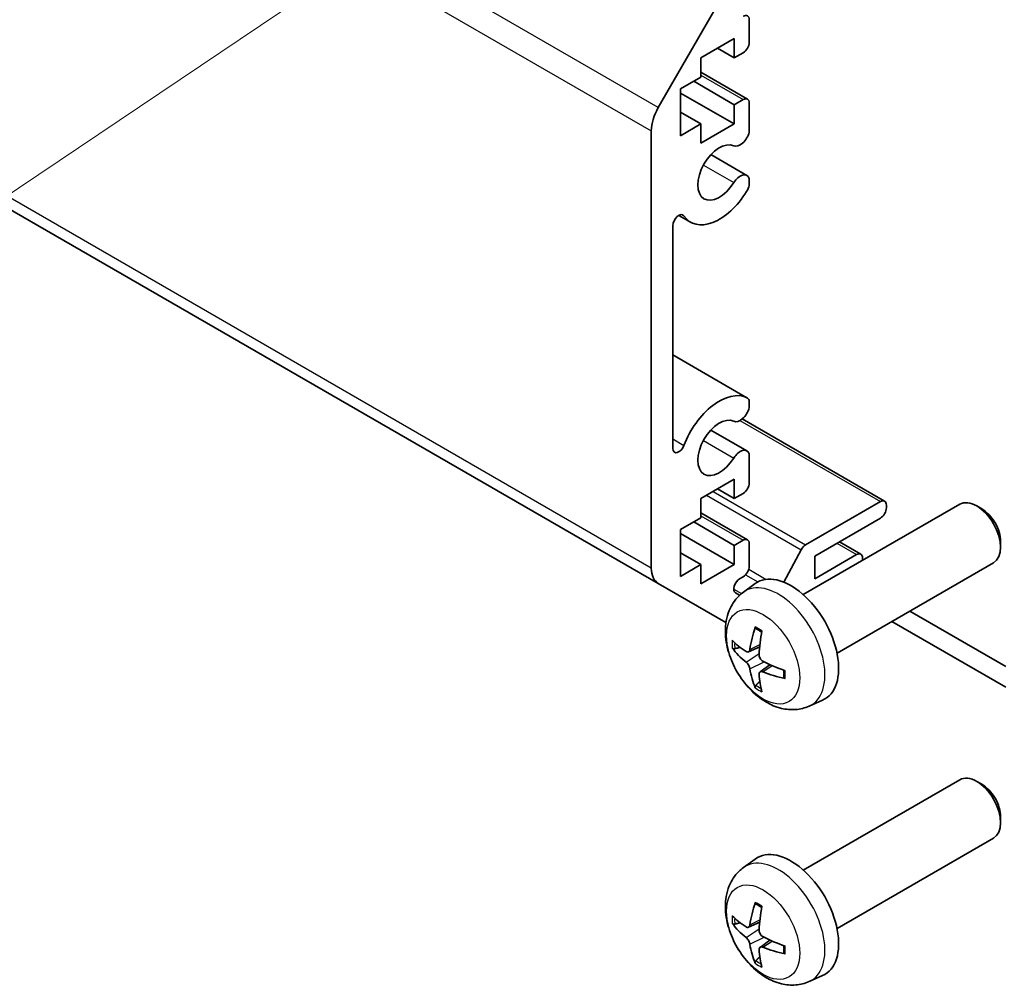
# Model space of a CAD drawing. Units: millimetres. Extents: x 58 to 7353, y 32 to 1297.
# Drawn here: x 1148 to 1207, y 338 to 395 of the extents above; entities that cross this region are included whole.
import ezdxf

# ---------------------------------------------------------------- set-up
doc = ezdxf.new("R2010")
doc.units = ezdxf.units.MM
doc.header["$LTSCALE"] = 4
doc.layers.add('Symbol (TK)', color=100, linetype='Continuous', lineweight=18, true_color=0x00ff3f)
doc.layers.add('Visible (ISO)', color=7, linetype='Continuous', lineweight=35)
doc.layers.add('Visible Narrow (ISO)', color=7, linetype='Continuous', lineweight=25)

# ---------------------------------------------------------------- blocks, each defined once
blk = doc.blocks.new('バルーン1')
at = {"layer": 'Symbol (TK)', "color": 100, "true_color": 0x00ff40}
blk.add_line((299.184, 104.513), (270.218, 85.038), dxfattribs=at)

msp = doc.modelspace()

# ---------------------------------------------------------------- linework, layer by layer
at = {"layer": 'Visible (ISO)'}
for p, q in [((935.7419, 506.4526), (1186.0577, 361.9327)), ((1186.0577, 390.1602), (1190.8861, 398.5233)), ((1191.4418, 395.3624), (1191.4418, 394.0152)), ((1190.5579, 394.2397), (1188.578, 393.0966)), ((1190.5579, 393.0966), (1190.5579, 394.2397)), ((1189.5679, 393.6682), (1190.5579, 393.0966)), ((1191.0882, 393.4028), (1190.5579, 393.0966)), ((1188.578, 393.0966), (1188.578, 391.9535)), ((1188.578, 392.2451), (1191.3382, 390.6515)), ((1188.578, 391.9535), (1187.3759, 391.2595)), ((1188.1537, 391.7086), (1190.5579, 390.3205)), ((1187.3759, 391.2595), (1187.3759, 388.4834)), ((1187.3759, 391.0145), (1190.5579, 389.1774)), ((1190.5579, 390.3205), (1191.0882, 390.6267)), ((1191.4418, 390.4226), (1191.4418, 388.6856)), ((1187.3759, 389.8715), (1188.578, 389.1774)), ((1190.5579, 389.1774), (1190.5579, 390.3205)), ((1185.6435, 362.8482), (1185.6435, 388.7664)), ((1187.3759, 388.4834), (1188.578, 389.1774)), ((1188.578, 388.0343), (1190.5579, 389.1774)), ((1188.578, 389.1774), (1188.578, 388.0343)), ((1189.172, 387.36), (1191.3061, 386.1278)), ((1191.4418, 385.9542), (1191.4418, 385.5344)), ((1187.2709, 383.7606), (1187.9739, 383.3547)), ((1186.9163, 383.1478), (1186.9163, 369.9365)), ((1186.9163, 375.4837), (1191.3061, 372.9492)), ((1191.4418, 372.7756), (1191.4418, 372.3557)), ((1191.0243, 371.6858), (1199.4699, 366.8098)), ((1189.172, 371.03), (1191.3061, 369.7979)), ((1191.4418, 369.6242), (1191.4418, 367.8873)), ((1190.5579, 368.1118), (1188.578, 366.9687)), ((1190.5579, 366.9687), (1190.5579, 368.1118)), ((1189.5679, 367.5403), (1190.5579, 366.9687)), ((1191.0882, 367.2749), (1190.5579, 366.9687)), ((1188.578, 366.9687), (1188.578, 365.8256)), ((1194.6487, 361.2704), (1203.9266, 366.6271)), ((1194.7825, 364.2231), (1199.2199, 366.785)), ((1199.5735, 366.5809), (1199.5735, 366.4176)), ((1205.2301, 366.3529), (1204.9263, 366.5282)), ((1188.578, 366.1172), (1191.3382, 364.5236)), ((1188.578, 365.8256), (1187.3759, 365.1316)), ((1188.1537, 365.5807), (1190.5579, 364.1926)), ((1199.2199, 365.8052), (1195.3309, 363.5599)), ((1187.3759, 365.1316), (1187.3759, 362.3555)), ((1187.3759, 364.8867), (1190.5579, 363.0495)), ((1190.5579, 364.1926), (1191.0882, 364.4988)), ((1190.5579, 363.0495), (1190.5579, 364.1926)), ((1191.4418, 364.2947), (1191.4418, 362.9475)), ((1196.7855, 364.3997), (1198.0557, 363.6663)), ((1206.3409, 364.4289), (1206.3409, 364.0781)), ((1187.3759, 363.7436), (1188.578, 363.0495)), ((1193.4941, 362.0117), (1194.5183, 363.9335)), ((1195.3309, 362.2126), (1197.8057, 363.6415)), ((1195.3309, 363.5599), (1195.3309, 362.2126)), ((1187.3759, 362.3555), (1188.578, 363.0495)), ((1188.578, 361.9064), (1190.5579, 363.0495)), ((1188.578, 363.0495), (1188.578, 361.9064)), ((1196.6487, 357.8063), (1205.9266, 363.163)), ((1198.1593, 363.4374), (1198.1593, 363.2973)), ((1190.0669, 359.618), (1186.0577, 361.9327)), ((1191.0882, 362.3351), (1190.878, 362.2137)), ((1191.0971, 361.4137), (1191.7967, 361.9244)), ((1190.628, 361.3725), (1190.8748, 361.2299)), ((1206.6446, 357.0075), (1200.9548, 360.2925)), ((1199.8941, 359.6801), (1206.6446, 355.7827)), ((1191.3965, 357.8772), (1192.0639, 358.1725)), ((1192.0839, 356.6865), (1192.6734, 357.1168)), ((1194.9969, 354.6589), (1195.7891, 355.0095)), ((1194.6487, 344.9405), (1203.9266, 350.2971)), ((1205.2301, 350.023), (1204.9263, 350.1983)), ((1206.3409, 348.099), (1206.3409, 347.7482)), ((1196.6487, 341.4764), (1205.9266, 346.833)), ((1191.0971, 345.0838), (1191.7967, 345.5945)), ((1191.3965, 341.5472), (1192.0639, 341.8426)), ((1192.0839, 340.3565), (1192.6734, 340.7869)), ((1194.9969, 338.329), (1195.7891, 338.6796))]:
    msp.add_line(p, q, dxfattribs=at)
for centre, major_axis, ratio, start_param, end_param in [((1191.0882, 395.1583), (0.25, 0.433), 0.5773503, 5.4977871, 7.0685835), ((1191.0882, 393.811), (-0.25, -0.433), 0.5773503, 0.7853982, 2.3561945), ((1191.0882, 390.2185), (0.25, 0.433), 0.5773503, 5.4977871, 7.0685835), ((1187.0577, 389.5829), (1, 1.7321), 0.5773503, 1.5707963, 2.3561945), ((1190.9061, 388.5863), (-0.4, -0.6928), 0.5773503, 0.0509673, 2.0290517), ((1189.674, 386.2993), (0.9, 1.5588), 0.5773503, 0.0509673, 4.6614216), ((1190.9061, 385.435), (0.4, 0.6928), 0.5773503, 5.8249299, 7.8030143), ((1189.674, 386.2993), (-1.7001, -2.9446), 0.5773503, 6.0095269, 7.8030143), ((1190.9061, 385.435), (-0.4001, -0.6929), 0.5773503, 1.519829, 2.0290517), ((1187.2697, 383.3518), (0.2499, 0.4328), 0.5773503, 6.0095269, 8.6393798), ((1189.674, 369.9693), (1.7001, 2.9446), 0.5773503, 0.0509673, 1.8444547), ((1190.9061, 372.2563), (0.4001, 0.6929), 0.5773503, 5.8249299, 6.3341526), ((1190.9061, 372.2563), (-0.4, -0.6928), 0.5773503, 0.0509673, 2.0290517), ((1189.674, 369.9693), (0.9, 1.5588), 0.5773503, 0.0509673, 4.6614216), ((1187.2697, 370.1405), (-0.2499, -0.4328), 0.5773503, 5.4977871, 8.12764), ((1190.9061, 369.1051), (0.4, 0.6928), 0.5773503, 5.8249299, 7.8030143), ((1191.0882, 367.6832), (-0.25, -0.433), 0.5773503, 0.7853982, 2.3561945), ((1199.2199, 366.3768), (0.25, 0.433), 0.5773503, 5.4977871, 7.0685835), ((1204.9266, 364.895), (-1, 1.7321), 0.5773503, 3.1415927, 6.2831853), ((1199.2199, 366.2135), (-0.25, -0.433), 0.5773503, 0.7853982, 2.3561945), ((1205.2304, 365.0704), (-0.7853, 1.3602), 0.5773503, 3.926758, 5.4980199), ((1191.0882, 364.0906), (0.25, 0.433), 0.5773503, 5.4977871, 7.0685835), ((1194.7825, 363.8148), (0.25, 0.433), 0.5773503, 0.7853982, 1.6295521), ((1197.8057, 363.2333), (0.25, 0.433), 0.5773503, 5.4977871, 7.0685835), ((1191.0882, 362.7434), (-0.25, -0.433), 0.5773503, 0.7853982, 2.3561945), ((1187.0577, 363.6647), (-1, -1.7321), 0.5773503, 5.4977871, 6.2831853), ((1193.9166, 358.5384), (-2, 3.4641), 0.5773503, 3.0796893, 6.3450887), ((1190.878, 361.8055), (-0.25, -0.433), 0.5773503, 3.9269908, 6.2831853), ((1196.4109, 359.8586), (-3.9094, -5.191), 0.5952629, 5.2229706, 5.4619549), ((1196.2134, 359.9726), (2.5666, 5.9702), 0.5535342, 1.9432896, 2.1822739), ((1196.3172, 359.8045), (-6.4957, 0.1911), 0.4946241, 0.4548476, 0.6938319), ((1196.3172, 360.0325), (6.4948, 0.2196), 0.654173, 3.5597815, 3.7987657), ((1196.3071, 359.8104), (-6.4536, 0.7624), 0.5535342, 0.9593188, 1.1983031), ((1196.4109, 359.8703), (-3.4375, -5.5149), 0.654173, 5.6260122, 5.8649965), ((1196.2134, 359.9843), (3.0824, 5.721), 0.4946241, 2.4477608, 2.6867451), ((1196.3071, 360.0384), (6.4503, 0.7902), 0.5952629, 3.9628231, 4.2018074), ((1204.9266, 348.5651), (-1, 1.7321), 0.5773503, 3.1415927, 6.2831853), ((1205.2304, 348.7404), (-0.7853, 1.3602), 0.5773503, 3.926758, 5.4980199), ((1193.9166, 342.2085), (-2, 3.4641), 0.5773503, 3.0796893, 6.3450887), ((1196.4109, 343.5287), (-3.9094, -5.191), 0.5952629, 5.2229706, 5.4619549), ((1196.2134, 343.6427), (2.5666, 5.9702), 0.5535342, 1.9432896, 2.1822739), ((1196.3172, 343.4746), (-6.4957, 0.1911), 0.4946241, 0.4548476, 0.6938319), ((1196.3172, 343.7026), (6.4948, 0.2196), 0.654173, 3.5597815, 3.7987657), ((1196.3071, 343.4804), (-6.4536, 0.7624), 0.5535342, 0.9593188, 1.1983031), ((1196.4109, 343.5404), (-3.4375, -5.5149), 0.654173, 5.6260122, 5.8649965), ((1196.2134, 343.6544), (3.0824, 5.721), 0.4946241, 2.4477608, 2.6867451), ((1196.3071, 343.7084), (6.4503, 0.7902), 0.5952629, 3.9628231, 4.2018074)]:
    msp.add_ellipse(centre, major_axis=major_axis, ratio=ratio, start_param=start_param, end_param=end_param, dxfattribs=at)
for points, knots in [([(1194.9969, 354.6589), (1194.7413, 354.5458), (1194.47, 354.481), (1193.9091, 354.4353), (1193.6226, 354.4648), (1193.0189, 354.6084), (1192.7133, 354.7425), (1192.082, 355.1153), (1191.7705, 355.3735), (1191.1998, 355.9712), (1190.9448, 356.3151), (1190.5198, 357.0469), (1190.3491, 357.4341), (1190.1056, 358.2401), (1190.0327, 358.6591), (1190.0287, 359.4974), (1190.0893, 359.9198), (1190.3884, 360.6411), (1190.5781, 360.9421), (1190.9193, 361.2738), (1191.0055, 361.3469), (1191.0971, 361.4137)], [3.9888942, 3.9888942, 3.9888942, 3.9888942, 4.193854, 4.193854, 4.4264439, 4.4264439, 4.7238013, 4.7238013, 5.0990613, 5.0990613, 5.4934861, 5.4934861, 5.8833225, 5.8833225, 6.2775903, 6.2775903, 6.6518962, 6.6518962, 6.9235585, 6.9235585, 7.0066801, 7.0066801, 7.0066801, 7.0066801]), ([(1191.8272, 359.255), (1191.8254, 359.2557), (1191.8237, 359.2565), (1191.8141, 359.2621), (1191.8068, 359.2705), (1191.7987, 359.289), (1191.7965, 359.3023), (1191.7976, 359.3258), (1191.8003, 359.3396), (1191.8045, 359.3522)], [0.045553558, 0.045553558, 0.045553558, 0.045553558, 0.046469677, 0.046469677, 0.051108902, 0.051108902, 0.055816051, 0.055816051, 0.05997866, 0.05997866, 0.05997866, 0.05997866]), ([(1191.8272, 359.2549), (1191.8529, 359.2442), (1191.8788, 359.2325), (1191.931, 359.2073), (1191.9572, 359.1939), (1192.0097, 359.1652), (1192.0361, 359.15), (1192.089, 359.1178), (1192.1155, 359.1009), (1192.1571, 359.0729), (1192.1724, 359.0624), (1192.1876, 359.0516)], [1.43422171, 1.43422171, 1.43422171, 1.43422171, 1.48873818, 1.48873818, 1.54325465, 1.54325465, 1.59777112, 1.59777112, 1.65228759, 1.65228759, 1.68362739, 1.68362739, 1.68362739, 1.68362739]), ([(1190.5941, 358.0658), (1190.5817, 358.0628), (1190.5674, 358.061), (1190.5395, 358.0604), (1190.5213, 358.0624), (1190.4925, 358.0697), (1190.4769, 358.0763), (1190.456, 358.0895), (1190.4466, 358.0981), (1190.4405, 358.1065)], [0.042728556, 0.042728556, 0.042728556, 0.042728556, 0.046469677, 0.046469677, 0.051108902, 0.051108902, 0.055816051, 0.055816051, 0.05997866, 0.05997866, 0.05997866, 0.05997866]), ([(1191.4855, 358.0253), (1191.4806, 357.9908), (1191.4704, 357.9579), (1191.44, 357.9066), (1191.42, 357.8881), (1191.3767, 357.8679), (1191.3506, 357.865), (1191.3033, 357.8753), (1191.2827, 357.8842), (1191.2629, 357.8968)], [-0.203600879, -0.203600879, -0.203600879, -0.203600879, -0.1911011, -0.1911011, -0.178601322, -0.178601322, -0.166077208, -0.166077208, -0.156924273, -0.156924273, -0.156924273, -0.156924273]), ([(1192.2567, 357.323), (1192.2244, 357.3402), (1192.1908, 357.3654), (1192.1312, 357.4272), (1192.1051, 357.4639), (1192.066, 357.5376), (1192.0504, 357.5794), (1192.0357, 357.6509), (1192.0331, 357.6809), (1192.0341, 357.7085)], [-0.203600863, -0.203600863, -0.203600863, -0.203600863, -0.191101084, -0.191101084, -0.178601305, -0.178601305, -0.166077191, -0.166077191, -0.156924256, -0.156924256, -0.156924256, -0.156924256]), ([(1191.2629, 357.2632), (1191.2891, 357.2425), (1191.3174, 357.2143), (1191.3705, 357.1487), (1191.3952, 357.1112), (1191.4352, 357.0381), (1191.4532, 356.9976), (1191.4752, 356.9303), (1191.4818, 356.9027), (1191.4855, 356.8778)], [-0.203600863, -0.203600863, -0.203600863, -0.203600863, -0.191101084, -0.191101084, -0.178601305, -0.178601305, -0.166077191, -0.166077191, -0.156924256, -0.156924256, -0.156924256, -0.156924256]), ([(1192.0341, 356.561), (1192.0328, 356.592), (1192.0379, 356.6218), (1192.0616, 356.6693), (1192.0804, 356.6871), (1192.1246, 356.7078), (1192.153, 356.7121), (1192.2076, 356.706), (1192.2323, 356.6993), (1192.2567, 356.6895)], [-0.203600879, -0.203600879, -0.203600879, -0.203600879, -0.1911011, -0.1911011, -0.178601322, -0.178601322, -0.166077208, -0.166077208, -0.156924273, -0.156924273, -0.156924273, -0.156924273]), ([(1193.4966, 356.7844), (1193.4983, 356.7658), (1193.4998, 356.7474), (1193.5032, 356.6973), (1193.5046, 356.6659), (1193.506, 356.604), (1193.506, 356.5736), (1193.5046, 356.5137), (1193.5031, 356.4843), (1193.4988, 356.4266), (1193.496, 356.3983), (1193.4925, 356.3706)], [3.0287616, 3.0287616, 3.0287616, 3.0287616, 3.06010139, 3.06010139, 3.11461786, 3.11461786, 3.16913433, 3.16913433, 3.2236508, 3.2236508, 3.27816727, 3.27816727, 3.27816727, 3.27816727]), ([(1193.5653, 356.3023), (1193.5523, 356.305), (1193.5391, 356.3095), (1193.5182, 356.3204), (1193.5077, 356.3289), (1193.4957, 356.3451), (1193.4921, 356.3557), (1193.4921, 356.3668), (1193.4922, 356.3687), (1193.4925, 356.3706)], [0.014560073, 0.014560073, 0.014560073, 0.014560073, 0.018722682, 0.018722682, 0.023429831, 0.023429831, 0.028069056, 0.028069056, 0.028985175, 0.028985175, 0.028985175, 0.028985175]), ([(1191.8045, 355.7439), (1191.8003, 355.7534), (1191.7976, 355.7658), (1191.7965, 355.7906), (1191.7987, 355.8074), (1191.8068, 355.8359), (1191.8141, 355.8527), (1191.8286, 355.8766), (1191.8373, 355.8881), (1191.8461, 355.8973)], [0.014560073, 0.014560073, 0.014560073, 0.014560073, 0.018722682, 0.018722682, 0.023429831, 0.023429831, 0.028069056, 0.028069056, 0.031810177, 0.031810177, 0.031810177, 0.031810177]), ([(1194.9969, 338.329), (1194.7413, 338.2159), (1194.47, 338.1511), (1193.9091, 338.1054), (1193.6226, 338.1349), (1193.0189, 338.2785), (1192.7133, 338.4126), (1192.082, 338.7853), (1191.7705, 339.0435), (1191.1998, 339.6413), (1190.9448, 339.9851), (1190.5198, 340.717), (1190.3491, 341.1042), (1190.1056, 341.9102), (1190.0327, 342.3292), (1190.0287, 343.1675), (1190.0893, 343.5899), (1190.3884, 344.3111), (1190.5781, 344.6122), (1190.9193, 344.9439), (1191.0055, 345.0169), (1191.0971, 345.0838)], [3.9888942, 3.9888942, 3.9888942, 3.9888942, 4.193854, 4.193854, 4.4264439, 4.4264439, 4.7238013, 4.7238013, 5.0990613, 5.0990613, 5.4934861, 5.4934861, 5.8833225, 5.8833225, 6.2775903, 6.2775903, 6.6518962, 6.6518962, 6.9235585, 6.9235585, 7.0066801, 7.0066801, 7.0066801, 7.0066801]), ([(1191.8272, 342.925), (1191.8254, 342.9258), (1191.8237, 342.9266), (1191.8141, 342.9321), (1191.8068, 342.9406), (1191.7987, 342.9591), (1191.7965, 342.9724), (1191.7976, 342.9959), (1191.8003, 343.0097), (1191.8045, 343.0222)], [0.045553558, 0.045553558, 0.045553558, 0.045553558, 0.046469677, 0.046469677, 0.051108902, 0.051108902, 0.055816051, 0.055816051, 0.05997866, 0.05997866, 0.05997866, 0.05997866]), ([(1191.8272, 342.925), (1191.8529, 342.9142), (1191.8788, 342.9026), (1191.931, 342.8774), (1191.9572, 342.864), (1192.0097, 342.8353), (1192.0361, 342.82), (1192.089, 342.7879), (1192.1155, 342.7709), (1192.1571, 342.7429), (1192.1724, 342.7324), (1192.1876, 342.7217)], [1.43422171, 1.43422171, 1.43422171, 1.43422171, 1.48873818, 1.48873818, 1.54325465, 1.54325465, 1.59777112, 1.59777112, 1.65228759, 1.65228759, 1.68362739, 1.68362739, 1.68362739, 1.68362739]), ([(1190.5941, 341.7359), (1190.5817, 341.7328), (1190.5674, 341.7311), (1190.5395, 341.7305), (1190.5213, 341.7325), (1190.4925, 341.7397), (1190.4769, 341.7463), (1190.456, 341.7596), (1190.4466, 341.7681), (1190.4405, 341.7765)], [0.042728556, 0.042728556, 0.042728556, 0.042728556, 0.046469677, 0.046469677, 0.051108902, 0.051108902, 0.055816051, 0.055816051, 0.05997866, 0.05997866, 0.05997866, 0.05997866]), ([(1191.4855, 341.6954), (1191.4806, 341.6608), (1191.4704, 341.628), (1191.44, 341.5766), (1191.42, 341.5581), (1191.3767, 341.538), (1191.3506, 341.535), (1191.3033, 341.5453), (1191.2827, 341.5543), (1191.2629, 341.5669)], [-0.203600879, -0.203600879, -0.203600879, -0.203600879, -0.1911011, -0.1911011, -0.178601322, -0.178601322, -0.166077208, -0.166077208, -0.156924273, -0.156924273, -0.156924273, -0.156924273]), ([(1192.2567, 340.9931), (1192.2244, 341.0102), (1192.1908, 341.0354), (1192.1312, 341.0973), (1192.1051, 341.134), (1192.066, 341.2076), (1192.0504, 341.2495), (1192.0357, 341.321), (1192.0331, 341.351), (1192.0341, 341.3786)], [-0.203600863, -0.203600863, -0.203600863, -0.203600863, -0.191101084, -0.191101084, -0.178601305, -0.178601305, -0.166077191, -0.166077191, -0.156924256, -0.156924256, -0.156924256, -0.156924256]), ([(1191.2629, 340.9333), (1191.2891, 340.9126), (1191.3174, 340.8844), (1191.3705, 340.8187), (1191.3952, 340.7813), (1191.4352, 340.7082), (1191.4532, 340.6677), (1191.4752, 340.6004), (1191.4818, 340.5728), (1191.4855, 340.5478)], [-0.203600863, -0.203600863, -0.203600863, -0.203600863, -0.191101084, -0.191101084, -0.178601305, -0.178601305, -0.166077191, -0.166077191, -0.156924256, -0.156924256, -0.156924256, -0.156924256]), ([(1192.0341, 340.2311), (1192.0328, 340.262), (1192.0379, 340.2919), (1192.0616, 340.3394), (1192.0804, 340.3571), (1192.1246, 340.3778), (1192.153, 340.3821), (1192.2076, 340.3761), (1192.2323, 340.3694), (1192.2567, 340.3596)], [-0.203600879, -0.203600879, -0.203600879, -0.203600879, -0.1911011, -0.1911011, -0.178601322, -0.178601322, -0.166077208, -0.166077208, -0.156924273, -0.156924273, -0.156924273, -0.156924273]), ([(1193.4966, 340.4544), (1193.4983, 340.4359), (1193.4998, 340.4175), (1193.5032, 340.3674), (1193.5046, 340.336), (1193.506, 340.2741), (1193.506, 340.2436), (1193.5046, 340.1838), (1193.5031, 340.1543), (1193.4988, 340.0966), (1193.496, 340.0684), (1193.4925, 340.0407)], [3.0287616, 3.0287616, 3.0287616, 3.0287616, 3.06010139, 3.06010139, 3.11461786, 3.11461786, 3.16913433, 3.16913433, 3.2236508, 3.2236508, 3.27816727, 3.27816727, 3.27816727, 3.27816727]), ([(1193.5653, 339.9724), (1193.5523, 339.975), (1193.5391, 339.9796), (1193.5182, 339.9904), (1193.5077, 339.9989), (1193.4957, 340.0152), (1193.4921, 340.0258), (1193.4921, 340.0369), (1193.4922, 340.0388), (1193.4925, 340.0407)], [0.014560073, 0.014560073, 0.014560073, 0.014560073, 0.018722682, 0.018722682, 0.023429831, 0.023429831, 0.028069056, 0.028069056, 0.028985175, 0.028985175, 0.028985175, 0.028985175]), ([(1191.8045, 339.414), (1191.8003, 339.4235), (1191.7976, 339.4359), (1191.7965, 339.4606), (1191.7987, 339.4774), (1191.8068, 339.506), (1191.8141, 339.5228), (1191.8286, 339.5466), (1191.8373, 339.5581), (1191.8461, 339.5674)], [0.014560073, 0.014560073, 0.014560073, 0.014560073, 0.018722682, 0.018722682, 0.023429831, 0.023429831, 0.028069056, 0.028069056, 0.031810177, 0.031810177, 0.031810177, 0.031810177])]:
    msp.add_open_spline(points, degree=3, knots=knots, dxfattribs=at)
for points, weights in [([(1190.5941, 358.0658), (1190.7579, 358.1056), (1190.9099, 358.1426)], [1.07090462709, 1.07755563664, 1.08273581423]), ([(1192.0705, 356.1324), (1191.9625, 356.0192), (1191.8461, 355.8973)], [1.08273581305, 1.07755563555, 1.07090462611]), ([(1190.5941, 341.7359), (1190.7579, 341.7757), (1190.9099, 341.8127)], [1.07090462709, 1.07755563664, 1.08273581423]), ([(1192.0705, 339.8024), (1191.9625, 339.6893), (1191.8461, 339.5674)], [1.08273581305, 1.07755563555, 1.07090462611])]:
    msp.add_rational_spline(points, weights, degree=2, dxfattribs=at)
at = {"layer": 'Visible Narrow (ISO)'}
for p, q in [((1186.0577, 390.1602), (935.7419, 534.6801)), ((935.3277, 533.2863), (1185.6435, 388.7664)), ((1185.6435, 362.8482), (935.3277, 507.3681)), ((1188.578, 392.076), (1191.0882, 390.6267)), ((1188.7293, 386.7388), (1190.527, 385.7009)), ((1187.4427, 383.8075), (1187.5778, 383.7295)), ((1186.9163, 375.4825), (1191.2852, 372.9601)), ((1190.8902, 371.5942), (1199.2199, 366.785)), ((1186.9163, 370.5005), (1187.5778, 370.1186)), ((1188.7293, 370.4089), (1190.527, 369.371)), ((1188.9195, 367.1659), (1194.5183, 363.9335)), ((1189.3024, 367.387), (1194.7825, 364.2231)), ((1188.578, 365.9481), (1191.0882, 364.4988)), ((1196.639, 364.3151), (1197.8057, 363.6415)), ((1191.2215, 362.4422), (1191.9505, 362.0214)), ((1191.4141, 362.7732), (1192.4462, 362.1773)), ((1190.5244, 361.6014), (1190.9913, 361.3318)), ((1191.4855, 358.0253), (1192.0775, 358.3094)), ((1191.2629, 357.2632), (1192.0372, 357.7841)), ((1191.4855, 356.8778), (1192.3236, 357.2879)), ((1192.2567, 356.6895), (1192.7988, 357.0602)), ((1191.4855, 341.6954), (1192.0775, 341.9794)), ((1191.2629, 340.9333), (1192.0372, 341.4541)), ((1191.4855, 340.5478), (1192.3236, 340.958)), ((1192.2567, 340.3596), (1192.7988, 340.7303))]:
    msp.add_line(p, q, dxfattribs=at)
for centre, major_axis, start_param, end_param in [((1193.1679, 358.1061), (1.9537, -3.3839), 6.221282, 9.4866813), ((1192.0029, 357.4335), (-1.1137, 1.9289), 5.3714845, 5.6240898), ((1192.0029, 357.4335), (1.1137, -1.9289), 3.8006881, 4.0532935), ((1192.0463, 357.4586), (-1.0366, 1.7954), 0.7162298, 0.9224224), ((1192.0029, 357.4335), (-1.1137, 1.9289), 3.8006881, 4.0532935), ((1192.0029, 357.4335), (1.1137, -1.9289), 5.3714845, 5.6240898), ((1192.0463, 357.4586), (-1.0366, 1.7954), 2.2191702, 2.4253628), ((1193.1679, 341.7762), (1.9537, -3.3839), 6.221282, 9.4866813), ((1192.0029, 341.1036), (-1.1137, 1.9289), 5.3714845, 5.6240898), ((1192.0029, 341.1036), (1.1137, -1.9289), 3.8006881, 4.0532935), ((1192.0463, 341.1286), (-1.0366, 1.7954), 0.7162298, 0.9224224), ((1192.0029, 341.1036), (-1.1137, 1.9289), 3.8006881, 4.0532935), ((1192.0029, 341.1036), (1.1137, -1.9289), 5.3714845, 5.6240898), ((1192.0463, 341.1286), (-1.0366, 1.7954), 2.2191702, 2.4253628)]:
    msp.add_ellipse(centre, major_axis=major_axis, ratio=0.5773503, start_param=start_param, end_param=end_param, dxfattribs=at)
for centre in [(1192.2691, 357.5872), (1192.2691, 341.2573)]:
    msp.add_ellipse(centre, major_axis=(-1.5344, 2.6577), ratio=0.5773503, dxfattribs=at)

# ---------------------------------------------------------------- block references
at = {"layer": 'Symbol (TK)', "xscale": 4, "yscale": 4, "zscale": 4}
msp.add_blockref('バルーン1', (0, 0), dxfattribs=at)

doc.saveas('drawing.dxf')
